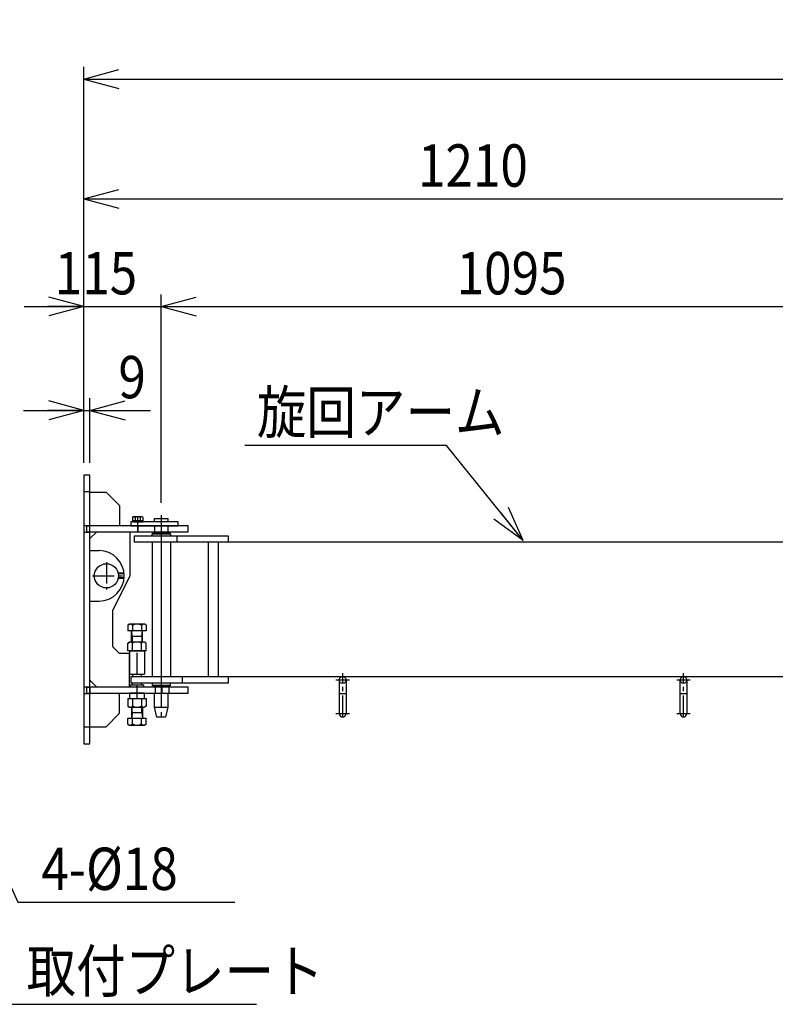
# Model space of a CAD drawing. Extents: x 164 to 6341, y 204 to 4435.
# Drawn here: x 1507 to 2632, y 1747 to 3212 of the extents above; entities that cross this region are included whole.
import ezdxf

# ---------------------------------------------------------------- set-up
doc = ezdxf.new("R2010")
doc.units = 0
doc.linetypes.add('CENTER', pattern=[51, 31.8, -6.4, 6.4, -6.4])
doc.linetypes.add('DASHED', pattern=[19.1, 12.7, -6.4])
doc.layers.get('0').update_dxf_attribs({"linetype": 'CONTINUOUS'})
doc.layers.add('LAYER002', color=7, linetype='CONTINUOUS')
doc.layers.add('LAYER003', color=7, linetype='CONTINUOUS')
doc.styles.add('ED_VECTOR', font='MONOTXT.SHX', dxfattribs={"bigfont": 'BIGFONT.SHX'})
doc.dimstyles.new('EDDIMINFO', dxfattribs={"dimtxt": 63, "dimasz": 54, "dimexe": 18, "dimexo": 18, "dimgap": 18, "dimtad": 1, "dimdec": 1, "dimtxsty": 'ED_VECTOR', "dimblk1": 'EDTIP_ARROW_S', "dimblk2": 'EDTIP_ARROW_E', "dimsah": 1, "dimcen": 2.5, "dimdle": 90, "dimclrd": 5, "dimclre": 5, "dimclrt": 3, "dimadec": 1, "dimazin": 3, "dimtfac": 1, "dimtmove": 0, "dimatfit": 3})

# ---------------------------------------------------------------- blocks, each defined once
blk = doc.blocks.new('BLKF016')
at = {"layer": 'LAYER002', "color": 1, "linetype": 'CENTER'}
for p, q in [((1683.004775, 2450.193469), (1683.004775, 2472.493472)), ((1718.004775, 2475.193469), (1718.004775, 2169.193469))]:
    blk.add_line(p, q, dxfattribs=at)
at = {"layer": 'LAYER003', "color": 4, "linetype": 'CONTINUOUS'}
for p, q in [((1743.004775, 2465.193469), (1673.004775, 2465.193469)), ((1673.004775, 2465.193469), (1673.004775, 2459.193469)), ((1743.004775, 2459.193469), (1743.004775, 2465.193469)), ((1673.004775, 2459.193469), (1743.004775, 2459.193469))]:
    blk.add_line(p, q, dxfattribs=at)
at = {"layer": 'LAYER003', "color": 7, "linetype": 'CONTINUOUS'}
for p, q in [((1708.004775, 2465.193469), (1708.004775, 2470.193469)), ((1708.004775, 2470.193469), (1728.004775, 2470.193469)), ((1728.004775, 2470.193469), (1728.004775, 2465.193469)), ((1708.004775, 2189.193469), (1708.004775, 2210.193469)), ((1728.004775, 2210.193469), (1728.004775, 2189.193469)), ((1711.504775, 2174.193469), (1708.004775, 2189.193469)), ((1708.004775, 2189.193469), (1728.004775, 2189.193469)), ((1728.004775, 2189.193469), (1724.504775, 2174.193469)), ((1724.504775, 2174.193469), (1711.504775, 2174.193469))]:
    blk.add_line(p, q, dxfattribs=at)
blk = doc.blocks.new('EDTIP_ARROW_E')
at = {"color": 0, "linetype": 'CONTINUOUS'}
for q in [(-1, 0), (-0.965926, 0.258819), (-0.965926, -0.258819)]:
    blk.add_line((0, 0), q, dxfattribs=at)
blk = doc.blocks.new('EDTIP_ARROW_S')
at = {"color": 0, "linetype": 'CONTINUOUS'}
for q in [(-1, 0), (-0.965926, 0.258819), (-0.965926, -0.258819)]:
    blk.add_line((0, 0), q, dxfattribs=at)
blk = doc.blocks.new('*D54')
at = {"color": 5, "linetype": 'CONTINUOUS'}
for p, q in [((1603.004775, 2552.693469), (1603.004775, 2648.909937)), ((1612.004775, 2552.693469), (1612.004775, 2648.909937)), ((1513.004775, 2630.909937), (1603.004775, 2630.909937)), ((1603.004775, 2630.909937), (1612.004775, 2630.909937)), ((1612.004775, 2630.909937), (1702.004775, 2630.909937))]:
    blk.add_line(p, q, dxfattribs=at)
at = {"color": 5, "linetype": 'CONTINUOUS', "xscale": 54, "yscale": 54}
blk.add_blockref('EDTIP_ARROW_E', (1603.004775, 2630.909937), dxfattribs=at)
at = {"color": 5, "linetype": 'CONTINUOUS', "xscale": 54, "yscale": 54, "rotation": 180}
blk.add_blockref('EDTIP_ARROW_S', (1612.004775, 2630.909937), dxfattribs=at)
at = {"color": 3, "linetype": 'CONTINUOUS', "style": 'ED_VECTOR', "width": 0.857143}
blk.add_text('9', height=63, dxfattribs=at).set_placement((1654.235352, 2648.909912))
blk = doc.blocks.new('*D55')
at = {"color": 5, "linetype": 'CONTINUOUS'}
for p, q in [((1603.004775, 2552.693469), (1603.004775, 2803.48894)), ((1718.004775, 2493.193469), (1718.004775, 2803.48894)), ((1513.932672, 2785.48894), (1603.004775, 2785.48894)), ((1603.004775, 2785.48894), (1718.004775, 2785.48894))]:
    blk.add_line(p, q, dxfattribs=at)
at = {"color": 5, "linetype": 'CONTINUOUS', "xscale": 54, "yscale": 54}
blk.add_blockref('EDTIP_ARROW_E', (1603.004775, 2785.48894), dxfattribs=at)
at = {"color": 3, "linetype": 'CONTINUOUS', "style": 'ED_VECTOR', "width": 0.857143}
blk.add_text('115', height=63, dxfattribs=at).set_placement((1559.62793, 2803.489014))
blk = doc.blocks.new('*D56')
at = {"color": 5, "linetype": 'CONTINUOUS'}
for p, q in [((2813.004775, 2477.693469), (2813.004775, 2803.48894)), ((1718.004775, 2785.48894), (2813.004775, 2785.48894))]:
    blk.add_line(p, q, dxfattribs=at)
at = {"color": 5, "linetype": 'CONTINUOUS', "xscale": 54, "yscale": 54, "rotation": 180}
blk.add_blockref('EDTIP_ARROW_S', (1718.004775, 2785.48894), dxfattribs=at)
at = {"color": 5, "linetype": 'CONTINUOUS', "xscale": 54, "yscale": 54}
blk.add_blockref('EDTIP_ARROW_E', (2813.004775, 2785.48894), dxfattribs=at)
at = {"color": 3, "linetype": 'CONTINUOUS', "style": 'ED_VECTOR', "width": 0.857143}
blk.add_text('1095', height=63, dxfattribs=at).set_placement((2157.504883, 2803.489014))
blk = doc.blocks.new('*D60')
at = {"color": 5, "linetype": 'CONTINUOUS'}
for p, q in [((1603.004775, 2552.693469), (1603.004775, 2963.752985)), ((2813.004775, 2477.693469), (2813.004775, 2963.752985)), ((1603.004775, 2945.752985), (2813.004775, 2945.752985))]:
    blk.add_line(p, q, dxfattribs=at)
at = {"color": 5, "linetype": 'CONTINUOUS', "xscale": 54, "yscale": 54, "rotation": 180}
blk.add_blockref('EDTIP_ARROW_S', (1603.004775, 2945.752985), dxfattribs=at)
at = {"color": 5, "linetype": 'CONTINUOUS', "xscale": 54, "yscale": 54}
blk.add_blockref('EDTIP_ARROW_E', (2813.004775, 2945.752985), dxfattribs=at)
at = {"color": 3, "linetype": 'CONTINUOUS', "style": 'ED_VECTOR', "width": 0.857143}
blk.add_text('1210', height=63, dxfattribs=at).set_placement((2100.004883, 2963.75293))
blk = doc.blocks.new('*D62')
at = {"color": 5, "linetype": 'CONTINUOUS'}
for p, q in [((1603.004775, 2552.693469), (1603.004775, 3141.930653)), ((4677.03082, 1796.240885), (4677.03082, 3141.930653)), ((1603.004775, 3123.930653), (4677.03082, 3123.930653))]:
    blk.add_line(p, q, dxfattribs=at)
at = {"color": 5, "linetype": 'CONTINUOUS', "xscale": 54, "yscale": 54, "rotation": 180}
blk.add_blockref('EDTIP_ARROW_S', (1603.004775, 3123.930653), dxfattribs=at)
at = {"color": 5, "linetype": 'CONTINUOUS', "xscale": 54, "yscale": 54}
blk.add_blockref('EDTIP_ARROW_E', (4677.03082, 3123.930653), dxfattribs=at)
at = {"color": 3, "linetype": 'CONTINUOUS', "style": 'ED_VECTOR', "width": 0.857143}
blk.add_text('(3100)', height=63, dxfattribs=at).set_placement((2978.017822, 3141.930664))
blk = doc.blocks.new('BLKF079')
at = {"layer": 'LAYER003', "color": 7, "linetype": 'CONTINUOUS'}
for p, q in [((1675.304775, 2467.193469), (1675.304775, 2465.193469)), ((1675.304775, 2467.193469), (1690.704775, 2467.193469)), ((1675.304775, 2465.193469), (1690.704775, 2465.193469)), ((1682.858614, 2465.193469), (1682.322716, 2467.193469)), ((1683.686835, 2465.193469), (1683.150937, 2467.193469)), ((1690.704775, 2467.193469), (1690.704775, 2465.193469))]:
    blk.add_line(p, q, dxfattribs=at)
blk = doc.blocks.new('BLKF080')
at = {"color": 3, "linetype": 'CONTINUOUS'}
for p, q in [((1675.471221, 2471.87712), (1676.538772, 2472.493472)), ((1675.499221, 2471.893287), (1675.499221, 2467.193469)), ((1675.499221, 2467.193469), (1690.510329, 2467.193469)), ((1689.470779, 2472.493472), (1676.538772, 2472.493472)), ((1679.251998, 2471.558642), (1679.251991, 2467.193469)), ((1686.757552, 2471.558642), (1686.757552, 2467.193469)), ((1690.538329, 2471.87712), (1689.470779, 2472.493472)), ((1690.510329, 2471.893287), (1690.510329, 2467.193469))]:
    blk.add_line(p, q, dxfattribs=at)
for centre, radius, start, end in [((1677.245231, 2469.881229), 2.6155, 39.891647, 131.879227), ((1683.004775, 2464.493472), 8, 62.024261, 117.975723), ((1688.76432, 2469.881229), 2.6155, 48.120789, 140.108368)]:
    blk.add_arc(centre, radius, start, end, dxfattribs=at)
blk = doc.blocks.new('BLKF089')
at = {"color": 3, "linetype": 'CONTINUOUS'}
for p, q in [((1668.14526, 2284.663608), (1670.79507, 2286.193477)), ((1668.14526, 2284.663608), (1670.79507, 2286.193477)), ((1693.208256, 2286.193477), (1671.609401, 2286.193477)), ((1693.208256, 2286.193477), (1671.609401, 2286.193477)), ((1695.858066, 2284.663608), (1693.208256, 2286.193477)), ((1695.858066, 2284.663608), (1693.208256, 2286.193477)), ((1668.145252, 2273.193484), (1668.14526, 2284.663608)), ((1668.145252, 2273.193484), (1668.14526, 2284.663608)), ((1695.858074, 2273.193477), (1668.145252, 2273.193484)), ((1695.858074, 2273.193477), (1668.145252, 2273.193484)), ((1675.073459, 2273.193484), (1675.073459, 2284.61568)), ((1675.073459, 2273.193484), (1675.073459, 2284.61568)), ((1688.929867, 2273.193477), (1688.929859, 2284.615672)), ((1688.929867, 2273.193477), (1688.929859, 2284.615672)), ((1695.858074, 2273.193477), (1695.858074, 2284.6636)), ((1695.858074, 2273.193477), (1695.858074, 2284.6636))]:
    blk.add_line(p, q, dxfattribs=at)
for centre, radius, start, end in [((1671.883121, 2282.202853), 4, 37.099918, 159.141937), ((1671.883121, 2282.202853), 4, 37.099918, 159.141937), ((1682.001659, 2270.193477), 16, 64.341103, 115.658936), ((1682.001659, 2270.193477), 16, 64.341103, 115.658936), ((1692.120205, 2282.202853), 4, 20.85807, 142.900085), ((1692.120205, 2282.202853), 4, 20.85807, 142.900085)]:
    blk.add_arc(centre, radius, start, end, dxfattribs=at)
blk = doc.blocks.new('BLKF090')
at = {"color": 3, "linetype": 'CONTINUOUS'}
for p, q in [((1668.145252, 2311.403804), (1670.379024, 2312.693477)), ((1668.14526, 2311.403811), (1668.145267, 2302.693477)), ((1695.858082, 2302.693477), (1668.145267, 2302.693477)), ((1693.624309, 2312.693477), (1670.379009, 2312.693469)), ((1674.001667, 2286.193477), (1674.001667, 2302.375346)), ((1675.073467, 2311.11568), (1675.073467, 2302.693477)), ((1688.929874, 2311.11568), (1688.929867, 2302.693477)), ((1690.001667, 2286.193477), (1690.001667, 2302.375346)), ((1695.858082, 2311.403804), (1693.624309, 2312.693477)), ((1695.858082, 2311.403804), (1695.858082, 2302.693477)), ((1674.001674, 2294.693484), (1690.001667, 2294.693469))]:
    blk.add_line(p, q, dxfattribs=at)
at = {"color": 4, "linetype": 'CONTINUOUS'}
for p, q in [((1675.001682, 2294.693454), (1674.067363, 2302.167903)), ((1689.001652, 2294.693454), (1689.93597, 2302.167903)), ((1675.001682, 2294.693469), (1675.001682, 2286.193477)), ((1689.001659, 2294.693469), (1689.001659, 2286.193477))]:
    blk.add_line(p, q, dxfattribs=at)
at = {"color": 3, "linetype": 'CONTINUOUS'}
for centre, radius, start, end in [((1671.609356, 2308.101802), 4.591674, 41.024277, 138.975708), ((1673.471996, 2302.093478), 0.6, 7.125381, 90), ((1682.001667, 2296.693477), 16, 64.34108, 115.65892), ((1692.393978, 2308.101802), 4.591674, 41.024277, 138.975708), ((1690.531337, 2302.093478), 0.6, 90, 172.874603)]:
    blk.add_arc(centre, radius, start, end, dxfattribs=at)
blk = doc.blocks.new('BLKF091')
at = {"color": 3, "linetype": 'CONTINUOUS'}
for p, q in [((1668.14526, 2202.193461), (1695.858082, 2202.193454)), ((1668.14526, 2202.193461), (1668.14526, 2190.723338)), ((1668.14526, 2202.193461), (1695.858082, 2202.193454)), ((1668.14526, 2202.193461), (1668.14526, 2190.723338)), ((1675.073467, 2202.193461), (1675.073475, 2190.771266)), ((1675.073467, 2202.193461), (1675.073475, 2190.771266)), ((1688.929874, 2202.193454), (1688.929874, 2190.771258)), ((1688.929874, 2202.193454), (1688.929874, 2190.771258)), ((1695.858082, 2202.193454), (1695.858074, 2190.723331)), ((1695.858082, 2202.193454), (1695.858074, 2190.723331)), ((1668.145267, 2190.723331), (1670.795078, 2189.193461)), ((1668.145267, 2190.723331), (1670.795078, 2189.193461)), ((1670.795078, 2189.193461), (1692.393932, 2189.193461)), ((1670.795078, 2189.193461), (1692.393932, 2189.193461)), ((1695.858074, 2190.723331), (1693.208263, 2189.193461)), ((1695.858074, 2190.723331), (1693.208263, 2189.193461))]:
    blk.add_line(p, q, dxfattribs=at)
for centre, radius, start, end in [((1671.883129, 2193.184085), 4, 200.85807, 322.900085), ((1671.883129, 2193.184085), 4, 200.85807, 322.900085), ((1682.001674, 2205.193461), 16, 244.341103, 295.658936), ((1682.001674, 2205.193461), 16, 244.341103, 295.658936), ((1692.120212, 2193.184085), 4, 217.099918, 339.141937), ((1692.120212, 2193.184085), 4, 217.099918, 339.141937)]:
    blk.add_arc(centre, radius, start, end, dxfattribs=at)
blk = doc.blocks.new('BLKF092')
at = {"color": 3, "linetype": 'CONTINUOUS'}
for p, q in [((1674.001667, 2189.193461), (1674.001667, 2173.011592)), ((1690.001667, 2189.193461), (1690.001667, 2173.011592)), ((1668.145252, 2163.983134), (1668.145252, 2172.693461)), ((1668.145252, 2172.693461), (1695.858066, 2172.693461)), ((1690.001659, 2180.693454), (1674.001667, 2180.693469)), ((1675.073459, 2164.271258), (1675.073467, 2172.693461)), ((1688.929867, 2164.271258), (1688.929867, 2172.693461)), ((1695.858074, 2163.983127), (1695.858066, 2172.693461)), ((1668.145252, 2163.983134), (1670.379024, 2162.693461)), ((1670.379024, 2162.693461), (1693.624325, 2162.693469)), ((1695.858082, 2163.983134), (1693.624309, 2162.693461))]:
    blk.add_line(p, q, dxfattribs=at)
at = {"color": 4, "linetype": 'CONTINUOUS'}
for p, q in [((1675.001674, 2180.693469), (1675.001674, 2189.193461)), ((1689.001652, 2180.693469), (1689.001652, 2189.193461)), ((1675.001682, 2180.693484), (1674.067363, 2173.219035)), ((1689.001652, 2180.693484), (1689.93597, 2173.219035))]:
    blk.add_line(p, q, dxfattribs=at)
at = {"color": 3, "linetype": 'CONTINUOUS'}
for centre, radius, start, end in [((1673.471996, 2173.29346), 0.6, 270, 352.874603), ((1690.531337, 2173.29346), 0.6, 187.125381, 270), ((1671.609356, 2167.285136), 4.591674, 221.024277, 318.975708), ((1682.001667, 2178.693461), 16, 244.34108, 295.65892), ((1692.393978, 2167.285136), 4.591674, 221.024277, 318.975708)]:
    blk.add_arc(centre, radius, start, end, dxfattribs=at)
blk = doc.blocks.new('EDDIM098')
at = {"color": 5, "linetype": 'CONTINUOUS'}
for p, q in [((1325.591236, 2126.136048), (1478.310324, 1747.11504)), ((1478.310324, 1747.11504), (1859.621849, 1747.11504))]:
    blk.add_line(p, q, dxfattribs=at)
at = {"color": 5, "linetype": 'CONTINUOUS', "xscale": 54, "yscale": 54, "rotation": 111.946004}
blk.add_blockref('EDTIP_ARROW_S', (1325.591236, 2126.136048), dxfattribs=at)
at = {"color": 3, "linetype": 'CONTINUOUS', "style": 'ED_VECTOR', "width": 0.857143}
blk.add_text('取付プレート', height=63, dxfattribs=at).set_placement((1517.621826, 1765.11499))
blk = doc.blocks.new('EDDIM099')
at = {"color": 5, "linetype": 'CONTINUOUS'}
for p, q in [((2142.523109, 2578.73989), (1842.357443, 2578.73989)), ((2256.368247, 2437.127645), (2142.523109, 2578.73989))]:
    blk.add_line(p, q, dxfattribs=at)
at = {"color": 5, "linetype": 'CONTINUOUS', "xscale": 54, "yscale": 54, "rotation": 308.796552}
blk.add_blockref('EDTIP_ARROW_S', (2256.368247, 2437.127645), dxfattribs=at)
at = {"color": 3, "linetype": 'CONTINUOUS', "style": 'ED_VECTOR', "width": 0.857143}
blk.add_text('旋回アーム', height=63, dxfattribs=at).set_placement((1860.357422, 2596.73999))
blk = doc.blocks.new('EDDIM115')
at = {"color": 5, "linetype": 'CONTINUOUS'}
for p, q in [((1391.474141, 2149.671214), (1504.740477, 1899.282933)), ((1504.740477, 1899.282933), (1827.750309, 1899.282933))]:
    blk.add_line(p, q, dxfattribs=at)
at = {"color": 5, "linetype": 'CONTINUOUS', "xscale": 54, "yscale": 54, "rotation": 114.340225}
blk.add_blockref('EDTIP_ARROW_S', (1391.474141, 2149.671214), dxfattribs=at)
at = {"color": 3, "linetype": 'CONTINUOUS', "style": 'ED_VECTOR', "width": 0.857143}
blk.add_text('4-%%c18', height=63, dxfattribs=at).set_placement((1539.750244, 1917.282837))
blk = doc.blocks.new('BLKF114')
at = {"color": 4, "linetype": 'CONTINUOUS'}
for p, q in [((1306.940445, 2534.693469), (1396.940445, 2534.693469)), ((1291.940445, 2149.693469), (1291.940445, 2519.693469)), ((1411.940445, 2519.693469), (1411.940445, 2149.693469)), ((1321.440445, 2459.693469), (1321.440445, 2449.693469)), ((1382.440445, 2459.693469), (1321.440445, 2459.693469)), ((1321.440445, 2449.693469), (1382.440445, 2449.693469)), ((1382.440445, 2449.693469), (1382.440445, 2459.693469)), ((1382.440445, 2219.693469), (1321.440445, 2219.693469)), ((1321.440445, 2219.693469), (1321.440445, 2209.693469)), ((1382.440445, 2209.693469), (1382.440445, 2219.693469)), ((1321.440445, 2209.693469), (1382.440445, 2209.693469)), ((1396.940445, 2134.693469), (1306.940445, 2134.693469))]:
    blk.add_line(p, q, dxfattribs=at)
at = {"color": 7, "linetype": 'CENTER'}
for p, q in [((1351.940445, 2134.693469), (1351.940445, 2534.693469)), ((1316.940445, 2497.693469), (1316.940445, 2521.693469)), ((1386.940445, 2497.693469), (1386.940445, 2521.693469)), ((1304.940445, 2509.693469), (1328.940445, 2509.693469)), ((1374.940445, 2509.693469), (1398.940445, 2509.693469)), ((1316.940445, 2147.693469), (1316.940445, 2171.693469)), ((1386.940445, 2147.693469), (1386.940445, 2171.693469)), ((1304.940445, 2159.693469), (1328.940445, 2159.693469)), ((1374.940445, 2159.693469), (1398.940445, 2159.693469))]:
    blk.add_line(p, q, dxfattribs=at)
at = {"color": 6, "linetype": 'CONTINUOUS'}
for centre in [(1316.940445, 2509.693469), (1386.940445, 2509.693469), (1316.940445, 2159.693469), (1386.940445, 2159.693469)]:
    blk.add_circle(centre, 9, dxfattribs=at)
at = {"color": 4, "linetype": 'CONTINUOUS'}
for centre, start, end in [((1306.940445, 2519.693469), 90, 180), ((1396.940445, 2519.693469), 0, 90), ((1306.940445, 2149.693469), 180, 270), ((1396.940445, 2149.693469), 270, 0)]:
    blk.add_arc(centre, 15, start, end, dxfattribs=at)
blk.add_blockref('EDDIM115', (0, 0))
blk = doc.blocks.new('BLKF116')
at = {"color": 4, "linetype": 'CONTINUOUS'}
for p, q in [((1603.004775, 2534.693469), (1603.004775, 2134.693469)), ((1612.004775, 2534.693469), (1603.004775, 2534.693469)), ((1612.004775, 2134.693469), (1612.004775, 2534.693469)), ((1612.004775, 2509.193469), (1636.004775, 2509.193469)), ((1636.004775, 2509.193469), (1656.004775, 2489.193469)), ((1656.004775, 2489.193469), (1656.004775, 2459.193469)), ((1758.004775, 2459.193469), (1612.004775, 2459.193469)), ((1622.004775, 2450.193469), (1612.004775, 2440.193469)), ((1612.004775, 2450.193469), (1758.004775, 2450.193469)), ((1672.004775, 2385.193469), (1672.004775, 2450.193469)), ((1758.004775, 2450.193469), (1758.004775, 2459.193469)), ((1672.004775, 2385.193469), (1646.004775, 2334.193469)), ((1646.004775, 2279.193469), (1646.004775, 2334.193469)), ((1646.004775, 2279.193469), (1656.004775, 2269.193469)), ((1671.001667, 2269.193469), (1656.004775, 2269.193469)), ((1671.001667, 2219.193469), (1671.001667, 2269.193469)), ((1612.004775, 2229.193469), (1622.004775, 2219.193469)), ((1612.004775, 2219.193469), (1612.004775, 2210.193469)), ((1758.004775, 2219.193469), (1612.004775, 2219.193469)), ((1692.004775, 2222.193469), (1672.004775, 2222.193469)), ((1672.004775, 2222.193469), (1672.004775, 2219.193469)), ((1692.004775, 2219.193469), (1692.004775, 2222.193469)), ((1758.004775, 2210.193469), (1758.004775, 2219.193469)), ((1612.004775, 2210.193469), (1758.004775, 2210.193469)), ((1656.004775, 2180.193469), (1656.004775, 2210.193469)), ((1671.004775, 2210.193469), (1671.004775, 2202.193469)), ((1671.004775, 2202.193469), (1693.004775, 2202.193469)), ((1693.004775, 2202.193469), (1693.004775, 2210.193469)), ((1636.004775, 2160.193469), (1656.004775, 2180.193469)), ((1612.004775, 2160.193469), (1636.004775, 2160.193469)), ((1603.004775, 2134.693469), (1612.004775, 2134.693469))]:
    blk.add_line(p, q, dxfattribs=at)
at = {"color": 7, "linetype": 'CENTER'}
for p, q in [((1612.004775, 2509.693469), (1603.004775, 2509.693469)), ((1683.004775, 2459.193469), (1683.004775, 2450.193469)), ((1718.004775, 2459.193469), (1718.004775, 2450.193469)), ((1636.504775, 2405.193469), (1636.504775, 2364.193469)), ((1616.004775, 2384.693469), (1661.004775, 2384.693469)), ((1682.004775, 2238.193469), (1682.004775, 2273.193469)), ((1682.004775, 2202.193469), (1682.004775, 2222.193469)), ((1719.004775, 2219.193469), (1719.004775, 2210.193469)), ((1612.004775, 2159.693469), (1603.004775, 2159.693469))]:
    blk.add_line(p, q, dxfattribs=at)
at = {"color": 4, "linetype": 'DASHED'}
for p, q in [((1603.004775, 2459.693469), (1612.004775, 2459.693469)), ((1603.004775, 2449.693469), (1612.004775, 2449.693469)), ((1607.004775, 2459.193469), (1607.004775, 2450.193469)), ((1607.004775, 2459.193469), (1612.004775, 2459.193469)), ((1607.004775, 2450.193469), (1612.004775, 2450.193469)), ((1603.004775, 2219.693469), (1612.004775, 2219.693469)), ((1607.004775, 2219.193469), (1607.004775, 2210.193469)), ((1607.004775, 2219.193469), (1612.004775, 2219.193469)), ((1603.004775, 2209.693469), (1612.004775, 2209.693469)), ((1607.004775, 2210.193469), (1612.004775, 2210.193469))]:
    blk.add_line(p, q, dxfattribs=at)
at = {"color": 5, "linetype": 'DASHED'}
for p, q in [((1707.904775, 2459.193469), (1707.904775, 2450.193469)), ((1728.104775, 2459.193469), (1728.104775, 2450.193469)), ((1708.904775, 2219.193469), (1708.904775, 2210.193469)), ((1729.104775, 2219.193469), (1729.104775, 2210.193469))]:
    blk.add_line(p, q, dxfattribs=at)
at = {"color": 6, "linetype": 'CONTINUOUS'}
for p, q in [((1612.004775, 2422.193469), (1625.504775, 2422.193469)), ((1612.004775, 2347.193469), (1625.504775, 2347.193469))]:
    blk.add_line(p, q, dxfattribs=at)
at = {"color": 6, "linetype": 'DASHED'}
for p, q in [((1662.790832, 2388.693469), (1654.054704, 2388.693469)), ((1662.790832, 2380.693469), (1654.054704, 2380.693469)), ((1662.867992, 2387.893469), (1654.218047, 2387.893469)), ((1662.867992, 2381.493469), (1654.218047, 2381.493469))]:
    blk.add_line(p, q, dxfattribs=at)
at = {"color": 3, "linetype": 'CONTINUOUS'}
for p, q in [((1671.251667, 2273.193469), (1671.001667, 2272.943469)), ((1671.001667, 2272.943469), (1671.001667, 2238.443469)), ((1671.251667, 2273.193469), (1674.501667, 2273.193469)), ((1674.501667, 2273.193469), (1692.751667, 2273.193469)), ((1692.751667, 2273.193469), (1693.001667, 2272.943469)), ((1693.001667, 2272.943469), (1693.001667, 2238.443469)), ((1671.001667, 2238.443469), (1671.251667, 2238.193469)), ((1671.251667, 2238.193469), (1674.751667, 2238.193469)), ((1674.751667, 2238.193469), (1689.251667, 2238.193469)), ((1689.251667, 2238.193469), (1692.751667, 2238.193469)), ((1693.001667, 2238.443469), (1692.751667, 2238.193469))]:
    blk.add_line(p, q, dxfattribs=at)
at = {"color": 7, "linetype": 'CONTINUOUS'}
blk.add_line((1693.004775, 2210.193469), (1671.004775, 2210.193469), dxfattribs=at)
at = {"color": 6, "linetype": 'CONTINUOUS'}
blk.add_circle((1636.504775, 2384.693469), 18, dxfattribs=at)
blk.add_arc((1625.504775, 2384.693469), 37.5, 270, 90, dxfattribs=at)

msp = doc.modelspace()

# ---------------------------------------------------------------- linework, layer by layer
at = {"color": 7, "linetype": 'CONTINUOUS'}
for p, q in [((1708.004775, 2450.193469), (1708.004775, 2448.193469)), ((1728.004775, 2450.193469), (1728.004775, 2448.193469)), ((1708.004775, 2219.193469), (1708.004775, 2221.193469)), ((1728.004775, 2219.193469), (1728.004775, 2221.193469))]:
    msp.add_line(p, q, dxfattribs=at)
at = {"color": 4, "linetype": 'CONTINUOUS'}
for p in [(1672.004775, 2385.193469), (1646.004775, 2279.193469)]:
    msp.add_line(p, (1646.004775, 2334.193469), dxfattribs=at)
at = {"layer": 'LAYER002', "color": 1, "linetype": 'CENTER'}
for p, q in [((1718.004775, 2456.193469), (1718.004775, 2213.193469)), ((1978.004775, 2229.693469), (1998.004775, 2229.693469)), ((1988.004775, 2174.693469), (1988.004775, 2239.693469)), ((2485.005198, 2229.693469), (2505.005198, 2229.693469)), ((2495.005198, 2174.693469), (2495.005198, 2239.693469)), ((1978.004775, 2179.693469), (1998.004775, 2179.693469)), ((2485.005198, 2179.693469), (2505.005198, 2179.693469))]:
    msp.add_line(p, q, dxfattribs=at)
at = {"layer": 'LAYER002', "color": 3, "linetype": 'CONTINUOUS'}
msp.add_line((1671.501667, 2202.193469), (1692.501667, 2202.193469), dxfattribs=at)
at = {"layer": 'LAYER003', "color": 7, "linetype": 'CONTINUOUS'}
for p, q in [((1704.404775, 2447.193469), (1705.404775, 2448.193469)), ((1704.404775, 2443.693469), (1704.404775, 2447.193469)), ((1704.404775, 2447.193469), (1731.604775, 2447.193469)), ((1705.404775, 2448.193469), (1730.604775, 2448.193469)), ((1730.604775, 2448.193469), (1731.604775, 2447.193469)), ((1731.604775, 2447.193469), (1731.604775, 2443.693469)), ((1704.404775, 2434.693469), (1704.404775, 2234.693469)), ((1731.604775, 2434.693469), (1731.604775, 2234.693469)), ((1983.004775, 2179.693469), (1983.004775, 2229.693469)), ((1993.004775, 2229.693469), (1993.004775, 2179.693469)), ((2490.005198, 2179.693469), (2490.005198, 2229.693469)), ((2500.005198, 2229.693469), (2500.005198, 2179.693469)), ((1704.404775, 2225.693469), (1704.404775, 2222.193469)), ((1704.404775, 2222.193469), (1705.404775, 2221.193469)), ((1704.404775, 2222.193469), (1731.604775, 2222.193469)), ((1705.404775, 2221.193469), (1730.604775, 2221.193469)), ((1730.604775, 2221.193469), (1731.604775, 2222.193469)), ((1731.604775, 2222.193469), (1731.604775, 2225.693469)), ((1983.004775, 2209.693469), (1993.004775, 2209.693469)), ((2490.005198, 2209.693469), (2500.005198, 2209.693469))]:
    msp.add_line(p, q, dxfattribs=at)
at = {"layer": 'LAYER003', "color": 4, "linetype": 'CONTINUOUS'}
for p, q in [((1818.004775, 2443.693469), (1678.004775, 2443.693469)), ((1678.004775, 2443.693469), (1678.004775, 2434.693469)), ((2845.504775, 2434.693469), (1678.004775, 2434.693469)), ((1741.323223, 2443.693469), (1741.323223, 2434.693469)), ((1788.004775, 2434.693469), (1788.004775, 2234.693469)), ((1803.004775, 2234.693469), (1803.004775, 2434.693469)), ((1818.004775, 2434.693469), (1818.004775, 2443.693469)), ((1673.004775, 2234.693469), (2695.005198, 2234.693469)), ((1673.004775, 2234.693469), (1673.004775, 2225.693469)), ((1675.501667, 2238.193469), (1675.501667, 2234.693469)), ((1675.501667, 2234.693469), (1688.501667, 2234.693469)), ((1688.501667, 2234.693469), (1688.501667, 2238.193469)), ((1749.129524, 2234.693469), (1749.129524, 2225.693469)), ((1818.004775, 2225.693469), (1818.004775, 2234.693469)), ((1673.004775, 2225.693469), (1818.004775, 2225.693469)), ((1675.501667, 2225.693469), (1688.501667, 2225.693469)), ((1675.501667, 2222.193469), (1675.501667, 2225.693469)), ((1688.501667, 2225.693469), (1688.501667, 2222.193469))]:
    msp.add_line(p, q, dxfattribs=at)
at = {"layer": 'LAYER003', "color": 7, "linetype": 'CONTINUOUS'}
for centre in [(1988.004775, 2229.693469), (2495.005198, 2229.693469)]:
    msp.add_circle(centre, 5, dxfattribs=at)
for centre in [(1988.004775, 2179.693469), (2495.005198, 2179.693469)]:
    msp.add_arc(centre, 5, 180, 360, dxfattribs=at)

# ---------------------------------------------------------------- block references
for name in ['EDDIM099', 'BLKF114', 'BLKF116', 'BLKF016', 'BLKF079', 'BLKF080', 'BLKF090', 'BLKF089', 'BLKF091', 'BLKF092', 'EDDIM098']:
    msp.add_blockref(name, (0, 0))

# ---------------------------------------------------------------- dimensions: what is measured, and where the dimension line sits
for base, p2, picture, middle in [((4677.03082, 3123.930653), (4677.03082, 1795.240885), '*D62', (3140.017822, 3141.930664)), ((2813.004775, 2945.752985), (2813.004775, 2476.693469), '*D60', (2208.004883, 2963.75293))]:
    dim = msp.add_linear_dim(base=base, p1=(1603.004775, 2551.693469), p2=p2, angle=180, dimstyle='EDDIMINFO', override={"dimblk1": 'EDTIP_ARROW_S', "dimblk2": 'EDTIP_ARROW_E', "dimsah": 1})
    dim.commit()
    dim.dimension.update_dxf_attribs({"geometry": picture, "text_midpoint": middle})
dim = msp.add_linear_dim(base=(1718.004775, 2785.48894), p1=(1603.004775, 2551.693469), p2=(1718.004775, 2492.193469), angle=180, dimstyle='EDDIMINFO')
dim.commit()
dim.dimension.update_dxf_attribs({"geometry": '*D55', "text_midpoint": (1640.62793, 2803.489014)})
dim = msp.add_aligned_dim(p1=(1718.004775, 2476.693469), p2=(2813.004775, 2476.693469), distance=308.795471, dimstyle='EDDIMINFO', override={"dimblk1": 'EDTIP_ARROW_S', "dimblk2": 'EDTIP_ARROW_E', "dimsah": 1})
dim.commit()
dim.dimension.update_dxf_attribs({"geometry": '*D56', "text_midpoint": (2265.504883, 2803.489014)})
dim = msp.add_aligned_dim(p1=(1603.004775, 2551.693469), p2=(1612.004775, 2551.693469), distance=79.216468, dimstyle='EDDIMINFO')
dim.commit()
dim.dimension.update_dxf_attribs({"geometry": '*D54', "text_midpoint": (1681.235352, 2648.909912)})

doc.saveas('drawing.dxf')
